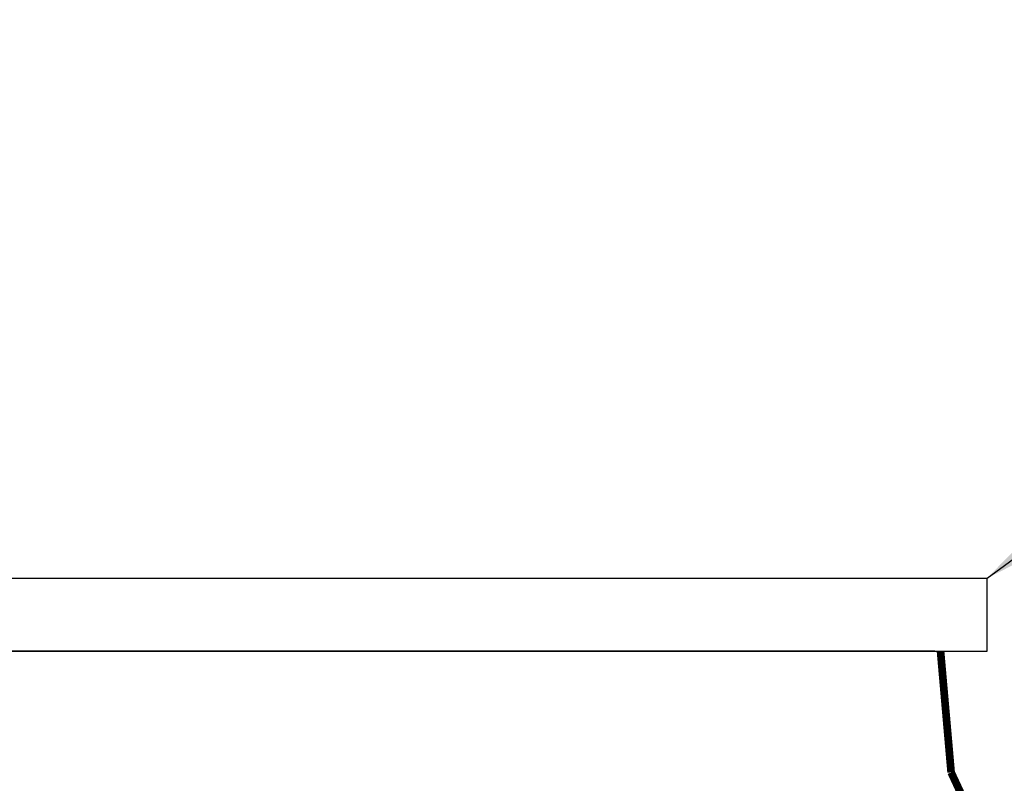
# Model space of a CAD drawing. Units: inches. Extents: x 10674 to 21442, y 1938 to 3323.
# Drawn here: x 10848 to 10864, y 2016 to 2028 of the extents above; entities that cross this region are included whole.
import ezdxf

# ---------------------------------------------------------------- set-up
doc = ezdxf.new("R2010")
doc.units = ezdxf.units.IN
doc.header["$LTSCALE"] = 0.5
doc.header["$MEASUREMENT"] = 0
for name, color, linetype in [('012', 7, 'CONTINUOUS'), ('013', 7, 'CONTINUOUS'), ('019', 1, 'CONTINUOUS'), ('Dimensions', 1, 'CONTINUOUS')]:
    doc.layers.add(name, color=color, linetype=linetype)
doc.styles.get("Standard").update_dxf_attribs({"font": 'TIMES.TTF'})
doc.dimstyles.new('Copy of STANDARD', dxfattribs={"dimtxt": 1.5, "dimasz": 1.4925, "dimexe": 0.3675, "dimexo": 1, "dimgap": 0.09, "dimtad": 0, "dimtih": 1, "dimtoh": 1, "dimdec": 3, "dimzin": 0, "dimdsep": 46, "dimlunit": 4, "dimtxsty": 'Standard', "dimcen": 0.09, "dimadec": 0, "dimazin": 0, "dimtfac": 1, "dimtdec": 3, "dimtofl": 0, "dimtmove": 0, "dimatfit": 3, "dimfxl": 0, "dimtolj": 1, "dimtzin": 0, "dimarcsym": 0})

msp = doc.modelspace()

# ---------------------------------------------------------------- linework, layer by layer
at = {"layer": '012', "linetype": 'Continuous'}
for p, q in [((10837.7971, 2018.0149), (10861.2948, 2018.0149)), ((10861.2948, 2018.0149), (10862.2935, 2018.0149))]:
    msp.add_line(p, q, dxfattribs=at)
at = {"layer": '012', "linetype": 'Continuous', "const_width": 0.125}
msp.add_lwpolyline([(10862.9072, 2016.0464), (10864.7169, 2012.1655)], dxfattribs=at)
at = {"layer": '013', "linetype": 'Continuous', "const_width": 0.125}
msp.add_lwpolyline([(10862.735, 2018.0149), (10862.9072, 2016.0464)], dxfattribs=at)
at = {"layer": '019', "linetype": 'Continuous'}
for p, q in [((10835.5561, 2019.1958), (10863.4891, 2019.1958)), ((10863.4891, 2018.0147), (10863.4891, 2019.1958)), ((10835.5561, 2018.0147), (10863.4891, 2018.0147)), ((10862.6426, 2018.0147), (10842.8002, 2018.0147))]:
    msp.add_line(p, q, dxfattribs=at)

# ---------------------------------------------------------------- leaders
at = {"layer": 'Dimensions', "annotation_type": 0, "has_hookline": 1, "hookline_direction": 0}
for points, text_width in [([(10863.4891, 2019.1958), (10875.9112, 2028.2513), (10877.4037, 2028.2513)], 14.6474), ([(10860.8265, 2005.9609), (10875.9112, 2020.3583), (10877.4037, 2020.3583)], 16.4816)]:
    msp.add_leader(points, dimstyle='Copy of STANDARD', override={"dimgap": 0.09, "dimtad": 0}, dxfattribs=dict(at, text_width=text_width))

doc.saveas('drawing.dxf')
